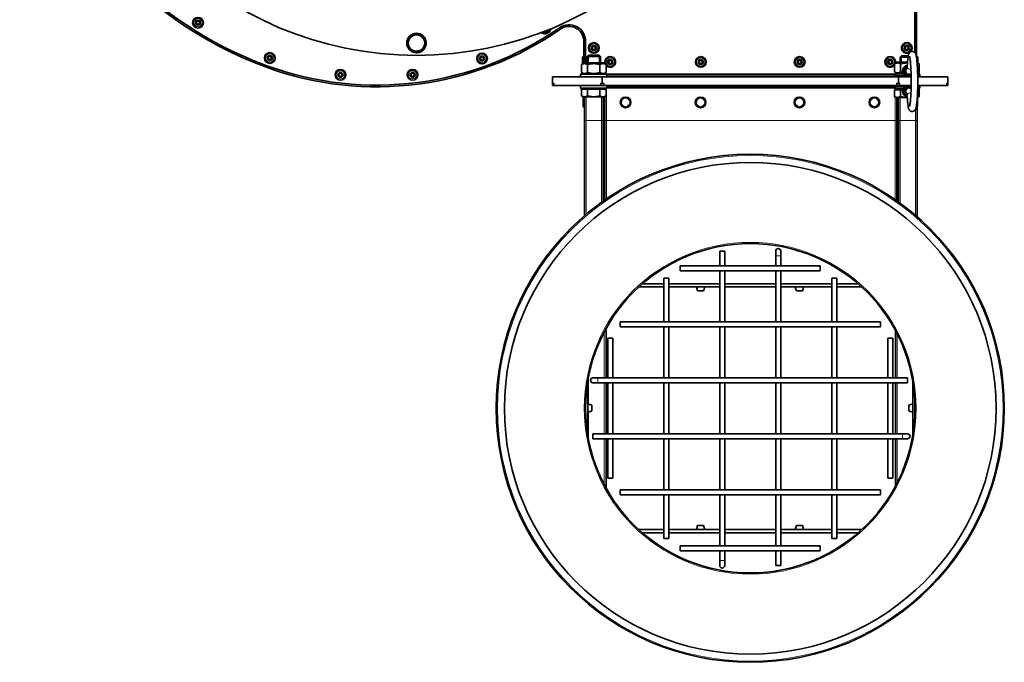
# Model space of a CAD drawing. Units: millimetres. Extents: x -410 to 3524, y -577 to 2763.
# Drawn here: x 786 to 1384, y -577 to -187 of the extents above; entities that cross this region are included whole.
import ezdxf

# ---------------------------------------------------------------- set-up
doc = ezdxf.new("R2010")
doc.units = ezdxf.units.MM
doc.layers.add('Widoczne (ISO)', color=1, linetype='Continuous', lineweight=35)
doc.layers.add('Widoczne wąskie (ISO)', color=3, linetype='Continuous', lineweight=9)

msp = doc.modelspace()

# ---------------------------------------------------------------- linework, layer by layer
at = {"layer": 'Widoczne (ISO)'}
for p, q in [((1329.52, -30.26), (1329.52, -207.07)), ((1330.52, -210.35), (1330.52, -30.26)), ((1113.81, -191.94), (1114.38, -192.76)), ((1129.52, -200.15), (1128.52, -200.15)), ((1128.52, -200.15), (1128.52, -213.48)), ((1129.52, -213.36), (1129.52, -200.15)), ((1026.71, -207.15), (1026.69, -206.26)), ((1027.33, -206.25), (1027.35, -207.14)), ((1131.29, -208.61), (1130.52, -209.38)), ((1131.29, -208.61), (1137.76, -208.61)), ((1137.76, -208.61), (1138.52, -209.38)), ((1321.29, -209.01), (1320.52, -209.78)), ((1321.29, -209.01), (1325.48, -209.01)), ((1128.72, -213.36), (1127.02, -214.35)), ((1127.02, -214.35), (1127.02, -219.18)), ((1127.72, -213.94), (1127.72, -210.23)), ((1128.44, -209.51), (1128.52, -209.51)), ((1140.32, -213.36), (1128.72, -213.36)), ((1138.52, -209.38), (1130.52, -209.38)), ((1130.52, -213.36), (1130.52, -209.38)), ((1130.77, -214.35), (1130.77, -219.18)), ((1138.28, -214.35), (1138.28, -219.18)), ((1138.52, -213.36), (1138.52, -209.38)), ((1140.32, -213.36), (1142.03, -214.35)), ((1142.03, -214.35), (1142.03, -219.18)), ((1318.72, -212.96), (1317.02, -213.95)), ((1317.02, -213.95), (1317.02, -218.78)), ((1324.99, -212.96), (1318.72, -212.96)), ((1325.35, -209.78), (1320.52, -209.78)), ((1320.52, -212.96), (1320.52, -209.78)), ((1320.77, -213.95), (1320.77, -218.78)), ((1330.6, -209.51), (1330.52, -209.51)), ((1330.82, -213.25), (1332.03, -213.95)), ((1331.32, -210.23), (1331.32, -213.54)), ((1332.03, -213.95), (1332.03, -218.78)), ((1126.52, -220.16), (1142.52, -220.16)), ((1126.52, -221.76), (1126.52, -220.16)), ((1128.72, -220.16), (1127.02, -219.18)), ((1128.52, -220.05), (1128.52, -220.16)), ((1140.32, -220.16), (1142.03, -219.18)), ((1142.52, -221.76), (1142.52, -220.16)), ((1317.27, -220.26), (1142.52, -220.26)), ((1318.72, -219.76), (1317.02, -218.78)), ((1317.07, -220.96), (1317.44, -220.96)), ((1317.07, -220.96), (1317.07, -221.76)), ((1317.27, -219.76), (1318.72, -219.76)), ((1317.27, -219.76), (1317.27, -220.96)), ((1317.44, -220.96), (1317.68, -220.96)), ((1317.44, -221.76), (1317.44, -220.96)), ((1318.17, -220.96), (1317.68, -220.96)), ((1318.17, -220.96), (1319.22, -220.96)), ((1318.17, -220.96), (1318.17, -221.76)), ((1322.42, -219.76), (1318.72, -219.76)), ((1319.22, -220.96), (1319.34, -220.96)), ((1319.22, -221.76), (1319.22, -220.96)), ((1319.34, -220.96), (1322.72, -220.96)), ((1320.53, -220.96), (1320.53, -221.76)), ((1322.05, -221.76), (1322.05, -220.96)), ((1322.66, -220.13), (1322.72, -220.96)), ((1322.72, -220.96), (1323.52, -220.96)), ((1323.68, -221.08), (1323.68, -221.76)), ((1326.1, -220.21), (1325.69, -220.21)), ((1331.15, -219.29), (1332.03, -218.78)), ((1331.16, -219.68), (1332.03, -219.18)), ((1331.16, -219.76), (1331.77, -219.76)), ((1331.37, -220.96), (1331.19, -220.96)), ((1331.37, -220.96), (1331.6, -220.96)), ((1331.6, -220.96), (1331.98, -220.96)), ((1331.6, -220.96), (1331.6, -221.76)), ((1331.77, -219.76), (1331.77, -220.96)), ((1331.77, -220.16), (1332.52, -220.16)), ((1331.98, -221.76), (1331.98, -220.96)), ((1332.03, -218.78), (1332.03, -219.18)), ((1332.52, -221.76), (1332.52, -220.16)), ((1139.52, -221.76), (1109.52, -221.76)), ((1109.52, -225.76), (1109.52, -221.76)), ((1109.52, -225.76), (1109.52, -227.01)), ((1109.52, -225.76), (1110.4, -225.76)), ((1110.4, -227.01), (1109.52, -227.01)), ((1110.4, -227.01), (1138.64, -227.01)), ((1126.52, -227.01), (1126.52, -228.61)), ((1138.64, -225.76), (1139.52, -225.76)), ((1140.77, -227.01), (1138.64, -227.01)), ((1319.52, -221.76), (1139.52, -221.76)), ((1139.52, -225.76), (1139.52, -221.76)), ((1139.52, -225.76), (1140.77, -225.76)), ((1140.77, -227.01), (1318.28, -227.01)), ((1142.52, -227.01), (1142.52, -228.61)), ((1147, -227.01), (1147, -227.64)), ((1312.04, -227.64), (1312.04, -227.01)), ((1316.52, -227.01), (1316.52, -228.01)), ((1317.07, -227.01), (1317.07, -227.81)), ((1317.44, -227.81), (1317.44, -227.01)), ((1318.17, -227.01), (1318.17, -227.81)), ((1318.28, -225.76), (1319.52, -225.76)), ((1320.4, -227.01), (1318.28, -227.01)), ((1319.22, -227.81), (1319.22, -227.01)), ((1327.2, -221.76), (1319.52, -221.76)), ((1319.52, -225.76), (1319.52, -221.76)), ((1319.52, -225.76), (1320.4, -225.76)), ((1320.4, -227.01), (1327.21, -227.01)), ((1320.53, -227.01), (1320.53, -227.81)), ((1322.05, -227.81), (1322.05, -227.01)), ((1323.68, -227.01), (1323.68, -227.69)), ((1325.36, -221.76), (1325.36, -221.7)), ((1325.36, -227.08), (1325.36, -227.01)), ((1325.68, -221.71), (1326.1, -221.71)), ((1325.68, -227.06), (1326.1, -227.06)), ((1327, -221.59), (1327, -221.76)), ((1327, -227.01), (1327, -227.18)), ((1349.52, -221.76), (1331.2, -221.76)), ((1331.21, -227.01), (1348.64, -227.01)), ((1331.6, -227.01), (1331.6, -227.81)), ((1331.98, -227.81), (1331.98, -227.01)), ((1332.52, -227.01), (1332.52, -228.61)), ((1348.64, -225.76), (1349.52, -225.76)), ((1349.52, -227.01), (1348.64, -227.01)), ((1349.52, -225.76), (1349.52, -221.76)), ((1349.52, -227.01), (1349.52, -225.76)), ((1142.52, -228.61), (1126.52, -228.61)), ((1127.02, -229.21), (1130.77, -229.21)), ((1127.02, -229.21), (1127.02, -233.33)), ((1128.71, -229.21), (1128.71, -228.61)), ((1130.77, -229.21), (1138.28, -229.21)), ((1130.77, -229.21), (1130.77, -233.33)), ((1138.28, -229.21), (1142.03, -229.21)), ((1138.28, -229.21), (1138.28, -233.33)), ((1140.34, -229.21), (1140.34, -228.61)), ((1141.27, -229.21), (1141.27, -228.61)), ((1142.03, -229.21), (1142.03, -233.33)), ((1142.52, -228.01), (1147, -228.01)), ((1142.52, -228.41), (1317.27, -228.41)), ((1147, -227.64), (1147, -228.41)), ((1312.04, -228.41), (1312.04, -227.64)), ((1312.04, -228.01), (1317.27, -228.01)), ((1317.02, -229.61), (1317.02, -233.73)), ((1317.02, -229.61), (1320.77, -229.61)), ((1317.44, -227.81), (1317.07, -227.81)), ((1317.27, -229.01), (1317.27, -227.81)), ((1318.72, -229.01), (1317.27, -229.01)), ((1317.68, -227.81), (1317.44, -227.81)), ((1317.68, -227.81), (1318.17, -227.81)), ((1319.22, -227.81), (1318.17, -227.81)), ((1318.47, -229.61), (1318.47, -229.01)), ((1318.71, -229.61), (1318.71, -229.01)), ((1318.72, -229.01), (1322.42, -229.01)), ((1319.34, -227.81), (1319.22, -227.81)), ((1322.72, -227.81), (1319.34, -227.81)), ((1320.77, -229.61), (1320.77, -233.73)), ((1320.77, -229.61), (1322.17, -229.61)), ((1322.66, -228.64), (1322.72, -227.81)), ((1323.52, -227.81), (1322.72, -227.81)), ((1325.69, -228.56), (1326.1, -228.56)), ((1331.16, -229.61), (1332.03, -229.61)), ((1331.77, -229.01), (1331.17, -229.01)), ((1331.17, -229.21), (1332.03, -229.21)), ((1331.2, -227.81), (1331.37, -227.81)), ((1331.6, -227.81), (1331.37, -227.81)), ((1331.98, -227.81), (1331.6, -227.81)), ((1331.77, -229.01), (1331.77, -227.81)), ((1332.52, -228.61), (1331.77, -228.61)), ((1332.03, -229.21), (1332.03, -229.61)), ((1332.03, -229.61), (1332.03, -233.73)), ((1128.02, -233.91), (1127.02, -233.33)), ((1128.02, -233.91), (1128.89, -233.91)), ((1128.07, -239.54), (1128.07, -234.48)), ((1128.87, -248.41), (1128.87, -233.91)), ((1128.89, -233.91), (1134.52, -233.91)), ((1134.52, -233.91), (1140.15, -233.91)), ((1140.15, -233.91), (1141.02, -233.91)), ((1140.27, -248.41), (1140.27, -233.91)), ((1141.02, -233.91), (1142.03, -233.33)), ((1141.27, -248.41), (1141.27, -233.77)), ((1318.02, -234.31), (1317.02, -233.73)), ((1318.02, -234.31), (1318.89, -234.31)), ((1318.47, -248.41), (1318.47, -234.31)), ((1318.89, -234.31), (1324.52, -234.31)), ((1319.47, -248.41), (1319.47, -234.31)), ((1324.52, -234.31), (1324.8, -234.31)), ((1330.87, -248.41), (1330.87, -235.26)), ((1330.94, -234.31), (1331.02, -234.31)), ((1330.97, -234.48), (1330.97, -239.54)), ((1331.02, -234.31), (1332.03, -233.73)), ((1128.79, -240.26), (1128.87, -240.26)), ((1128.87, -248.41), (1128.87, -306.17)), ((1140.27, -248.41), (1140.27, -297.25)), ((1141.27, -248.41), (1141.27, -296.55)), ((1318.47, -248.41), (1318.47, -297.04)), ((1319.47, -248.41), (1319.47, -297.75)), ((1330.87, -248.41), (1330.87, -306.78)), ((1214.02, -327.56), (1211.02, -327.56)), ((1211.02, -327.56), (1211.02, -336.56)), ((1214.02, -327.56), (1214.02, -336.56)), ((1245.02, -327.56), (1245.02, -330.56)), ((1248.02, -330.56), (1248.02, -327.56)), ((1245.02, -336.56), (1245.02, -330.56)), ((1248.02, -336.56), (1248.02, -330.56)), ((1187.02, -339.56), (1187.02, -336.56)), ((1272.02, -336.56), (1187.02, -336.56)), ((1272.02, -339.56), (1187.02, -339.56)), ((1211.02, -339.56), (1211.02, -370.56)), ((1214.02, -339.56), (1214.02, -370.56)), ((1245.02, -370.56), (1245.02, -339.56)), ((1248.02, -370.56), (1248.02, -339.56)), ((1272.02, -336.56), (1272.02, -339.56)), ((1177.02, -344.06), (1180.02, -344.06)), ((1177.02, -344.06), (1177.02, -370.56)), ((1180.02, -344.06), (1180.02, -370.56)), ((1279.02, -344.06), (1282.02, -344.06)), ((1279.02, -370.56), (1279.02, -344.06)), ((1282.02, -370.56), (1282.02, -344.06)), ((1177.02, -349.36), (1161.93, -349.36)), ((1164.04, -347.49), (1177.02, -347.49)), ((1180.02, -347.49), (1211.02, -347.49)), ((1211.02, -349.36), (1180.02, -349.36)), ((1197.03, -349.41), (1201.71, -349.41)), ((1197.59, -351.81), (1201.16, -351.81)), ((1197.77, -349.36), (1197.77, -349.41)), ((1200.97, -349.36), (1200.97, -349.41)), ((1214.02, -347.49), (1245.02, -347.49)), ((1245.02, -349.36), (1214.02, -349.36)), ((1248.02, -347.49), (1279.02, -347.49)), ((1279.02, -349.36), (1248.02, -349.36)), ((1257.03, -349.41), (1261.71, -349.41)), ((1257.59, -351.81), (1261.16, -351.81)), ((1257.77, -349.36), (1257.77, -349.41)), ((1260.97, -349.36), (1260.97, -349.41)), ((1282.02, -347.49), (1295.01, -347.49)), ((1297.11, -349.36), (1282.02, -349.36)), ((1150.52, -373.56), (1150.52, -370.56)), ((1308.52, -370.56), (1150.52, -370.56)), ((1308.52, -370.56), (1308.52, -373.56)), ((1141.97, -374.74), (1141.97, -404.56)), ((1308.52, -373.56), (1150.52, -373.56)), ((1177.02, -373.56), (1177.02, -404.56)), ((1180.02, -373.56), (1180.02, -404.56)), ((1211.02, -373.56), (1211.02, -404.56)), ((1214.02, -373.56), (1214.02, -404.56)), ((1245.02, -404.56), (1245.02, -373.56)), ((1248.02, -404.56), (1248.02, -373.56)), ((1279.02, -404.56), (1279.02, -373.56)), ((1282.02, -404.56), (1282.02, -373.56)), ((1317.77, -376.03), (1317.77, -404.56)), ((1143.02, -380.56), (1146.02, -380.56)), ((1143.02, -380.56), (1143.02, -404.56)), ((1146.02, -380.56), (1146.02, -404.56)), ((1313.02, -380.56), (1316.02, -380.56)), ((1313.02, -404.56), (1313.02, -380.56)), ((1316.02, -404.56), (1316.02, -380.56)), ((1137.02, -404.56), (1134.02, -404.56)), ((1325.02, -404.56), (1137.02, -404.56)), ((1325.02, -404.56), (1325.02, -407.56)), ((1130.82, -406.99), (1130.82, -439.13)), ((1134.02, -407.56), (1137.02, -407.56)), ((1325.02, -407.56), (1137.02, -407.56)), ((1141.97, -407.56), (1141.97, -438.56)), ((1143.02, -407.56), (1143.02, -438.56)), ((1146.02, -407.56), (1146.02, -438.56)), ((1177.02, -407.56), (1177.02, -438.56)), ((1180.02, -407.56), (1180.02, -438.56)), ((1211.02, -407.56), (1211.02, -438.56)), ((1214.02, -407.56), (1214.02, -438.56)), ((1245.02, -438.56), (1245.02, -407.56)), ((1248.02, -438.56), (1248.02, -407.56)), ((1279.02, -438.56), (1279.02, -407.56)), ((1282.02, -438.56), (1282.02, -407.56)), ((1313.02, -438.56), (1313.02, -407.56)), ((1316.02, -438.56), (1316.02, -407.56)), ((1317.77, -407.56), (1317.77, -438.56)), ((1328.22, -439.13), (1328.22, -406.99)), ((1130.82, -421.31), (1130.87, -421.31)), ((1130.87, -425.25), (1130.87, -420.57)), ((1133.27, -424.7), (1133.27, -421.12)), ((1325.77, -421.12), (1325.77, -424.7)), ((1328.17, -420.57), (1328.17, -425.25)), ((1328.22, -421.31), (1328.17, -421.31)), ((1130.82, -424.51), (1130.87, -424.51)), ((1328.22, -424.51), (1328.17, -424.51)), ((1134.02, -441.56), (1134.02, -438.56)), ((1134.02, -438.56), (1322.02, -438.56)), ((1134.02, -441.56), (1322.02, -441.56)), ((1141.97, -441.56), (1141.97, -471.38)), ((1143.02, -441.56), (1143.02, -465.56)), ((1146.02, -441.56), (1146.02, -465.56)), ((1177.02, -441.56), (1177.02, -472.56)), ((1180.02, -441.56), (1180.02, -472.56)), ((1211.02, -441.56), (1211.02, -472.56)), ((1214.02, -441.56), (1214.02, -472.56)), ((1245.02, -472.56), (1245.02, -441.56)), ((1248.02, -472.56), (1248.02, -441.56)), ((1279.02, -472.56), (1279.02, -441.56)), ((1282.02, -472.56), (1282.02, -441.56)), ((1313.02, -465.56), (1313.02, -441.56)), ((1316.02, -465.56), (1316.02, -441.56)), ((1317.77, -441.56), (1317.77, -470.09)), ((1325.02, -438.56), (1322.02, -438.56)), ((1322.02, -441.56), (1325.02, -441.56)), ((1146.02, -465.56), (1143.02, -465.56)), ((1316.02, -465.56), (1313.02, -465.56)), ((1150.52, -475.56), (1150.52, -472.56)), ((1150.52, -472.56), (1308.52, -472.56)), ((1150.52, -475.56), (1308.52, -475.56)), ((1177.02, -475.56), (1177.02, -502.06)), ((1180.02, -475.56), (1180.02, -502.06)), ((1211.02, -475.56), (1211.02, -506.56)), ((1214.02, -475.56), (1214.02, -506.56)), ((1245.02, -506.56), (1245.02, -475.56)), ((1248.02, -506.56), (1248.02, -475.56)), ((1279.02, -502.06), (1279.02, -475.56)), ((1282.02, -502.06), (1282.02, -475.56)), ((1308.52, -472.56), (1308.52, -475.56)), ((1201.16, -494.31), (1197.59, -494.31)), ((1261.16, -494.31), (1257.59, -494.31)), ((1161.93, -496.76), (1177.02, -496.76)), ((1177.02, -498.64), (1164.04, -498.64)), ((1180.02, -502.06), (1177.02, -502.06)), ((1180.02, -496.76), (1211.02, -496.76)), ((1211.02, -498.64), (1180.02, -498.64)), ((1201.71, -496.71), (1197.03, -496.71)), ((1197.77, -496.76), (1197.77, -496.71)), ((1200.97, -496.76), (1200.97, -496.71)), ((1214.02, -496.76), (1245.02, -496.76)), ((1245.02, -498.64), (1214.02, -498.64)), ((1248.02, -496.76), (1279.02, -496.76)), ((1279.02, -498.64), (1248.02, -498.64)), ((1261.71, -496.71), (1257.03, -496.71)), ((1257.77, -496.76), (1257.77, -496.71)), ((1260.97, -496.76), (1260.97, -496.71)), ((1282.02, -502.06), (1279.02, -502.06)), ((1282.02, -496.76), (1297.11, -496.76)), ((1295.01, -498.64), (1282.02, -498.64)), ((1187.02, -509.56), (1187.02, -506.56)), ((1187.02, -506.56), (1272.02, -506.56)), ((1272.02, -506.56), (1272.02, -509.56)), ((1187.02, -509.56), (1272.02, -509.56)), ((1211.02, -509.56), (1211.02, -515.56)), ((1214.02, -509.56), (1214.02, -515.56)), ((1245.02, -518.56), (1245.02, -509.56)), ((1248.02, -518.56), (1248.02, -509.56)), ((1211.02, -515.56), (1211.02, -518.56)), ((1214.02, -518.56), (1214.02, -515.56)), ((1245.02, -518.56), (1248.02, -518.56))]:
    msp.add_line(p, q, dxfattribs=at)
for centre, radius in [((1026.9, 5.24), 214), ((894.24, -188.93), 3.25), ((894.24, -188.93), 1.5), ((894.24, -188.93), 1), ((1134.52, -204.26), 3.25), ((1134.52, -204.26), 1.5), ((1324.52, -204.26), 1.5), ((937.81, -210.37), 3.25), ((937.81, -210.37), 1.5), ((1066.69, -210.68), 3.25), ((1066.69, -210.68), 1.5), ((1134.52, -204.26), 1), ((1324.52, -204.26), 1), ((937.81, -210.37), 1), ((1066.69, -210.68), 1), ((1144.52, -212.76), 1.5), ((1144.52, -212.76), 1), ((1199.52, -212.76), 3.25), ((1199.52, -212.76), 1.5), ((1199.52, -212.76), 1), ((1259.52, -212.76), 3.25), ((1259.52, -212.76), 1.5), ((1259.52, -212.76), 1), ((1314.52, -212.76), 1.5), ((1314.52, -212.76), 1), ((980.7, -220.53), 3.25), ((980.7, -220.53), 1.5), ((980.7, -220.53), 1), ((1024.52, -220.55), 3.25), ((1024.52, -220.55), 1.5), ((1024.52, -220.55), 1), ((1153.85, -237.31), 3.25), ((1199.37, -237.31), 3.25), ((1259.37, -237.31), 3.25), ((1304.89, -237.31), 3.25), ((1229.52, -423.06), 154.25), ((1229.52, -423.06), 149.25), ((1229.52, -423.06), 100)]:
    msp.add_circle(centre, radius, dxfattribs=at)
for centre, radius, start, end in [((1014.87, 1.24), 231.2, 188.09749, 249.98943), ((1014.87, 1.24), 230.2, 188.09749, 249.98943), ((1119.52, -200.15), 10, 0, 124.83773), ((1119.52, -200.15), 9, 0, 124.83773), ((1002.67, -32.26), 195.55, 249.98943, 304.83773), ((1002.67, -32.26), 194.55, 249.98943, 304.83773), ((1026.9, -201.26), 5.9, 274.33822, 268.12004), ((1026.9, -201.26), 5, 91.62904, 151.62904), ((1026.9, -201.26), 5, 31.62904, 91.62904), ((1104.89, -191.89), 3.75, 233.39562, 349.77055), ((1104.89, -191.89), 3, 243.10505, 340.06112), ((1026.9, -201.26), 5, 151.62904, 211.62904), ((1026.9, -201.26), 5, 331.62904, 31.62904), ((1324.52, -204.26), 3.25, 313.64411, 304.31772), ((1026.9, -201.26), 5, 211.62904, 271.62904), ((1026.9, -201.26), 5.9, 268.12004, 274.33822), ((1026.9, -201.26), 5, 271.62904, 331.62904), ((1128.44, -210.23), 0.72, 90, 180), ((1144.52, -212.76), 3.25, 219.86811, 203.71037), ((1314.52, -212.76), 3.25, 345.61729, 320.13189), ((1330.6, -210.23), 0.72, 0, 90), ((1128.79, -234.48), 0.72, 127.67149, 180), ((1330.25, -234.48), 0.72, 0, 13.64894), ((1128.79, -239.54), 0.72, 180, 270), ((1330.25, -239.54), 0.72, 329.44157, 0), ((1246.52, -327.56), 1.5, 0, 180), ((1203.53, -349.18), 6.5, 182.04375, 203.88445), ((1195.22, -349.18), 6.5, 336.11555, 357.95625), ((1263.53, -349.18), 6.5, 182.04375, 203.88445), ((1255.22, -349.18), 6.5, 336.11555, 357.95625), ((1134.02, -406.06), 1.5, 90, 270), ((1130.64, -427.07), 6.5, 66.11555, 87.95625), ((1328.4, -427.07), 6.5, 92.04375, 113.88445), ((1130.64, -418.76), 6.5, 272.04375, 293.88445), ((1328.4, -418.76), 6.5, 246.11555, 267.95625), ((1325.02, -440.06), 1.5, 270, 90), ((1203.53, -496.94), 6.5, 156.11555, 177.95625), ((1195.22, -496.94), 6.5, 2.04375, 23.88445), ((1263.53, -496.94), 6.5, 156.11555, 177.95625), ((1255.22, -496.94), 6.5, 2.04375, 23.88445), ((1212.52, -518.56), 1.5, 180, 0)]:
    msp.add_arc(centre, radius, start, end, dxfattribs=at)
for centre, major_axis, start_param, end_param in [((1326.1, -218.21), (0, 3.5), 0.38484, 3.46039), ((1325.28, -218.21), (0, -3.25), 3.761511, 5.663267), ((1326.1, -218.21), (0, -3), 3.619339, 6.653829), ((1325.66, -218.21), (0, -2.25), 3.615009, 6.943081), ((1325.69, -218.21), (0, -2), 3.730081, 6.283185), ((1325.63, -218.21), (0, -2.25), 0.006958, 0.630333), ((1326.1, -230.56), (0, 3.5), 5.961739, 9.028481), ((1325.28, -230.56), (0, -3.25), 3.761511, 5.663267), ((1326.1, -230.56), (0, 3), 5.908853, 8.935655), ((1325.66, -230.56), (0, 2.25), 5.623134, 8.940497), ((1325.69, -230.56), (0, 2), 0, 2.542492), ((1325.63, -230.56), (0, 2.25), 5.652741, 6.276227), ((1326.1, -230.56), (0, 2), 6.282843, 6.283187)]:
    msp.add_ellipse(centre, major_axis=major_axis, ratio=0.998045, start_param=start_param, end_param=end_param, dxfattribs=at)
for points, weights in [([(1022.5, -198.88), (1023.14, -197.7), (1023.88, -196.34)], [1, 1.0379548493, 1]), ([(1023.88, -196.34), (1025.42, -196.3), (1026.76, -196.26)], [1, 1.0379548493, 1]), ([(1026.76, -196.26), (1028.1, -196.22), (1029.65, -196.18)], [1, 1.0379548493, 1]), ([(1029.65, -196.18), (1030.46, -197.49), (1031.16, -198.63)], [1, 1.0379548493, 1]), ([(1021.13, -201.42), (1021.87, -200.06), (1022.5, -198.88)], [1, 1.0379548493, 1]), ([(1022.65, -203.88), (1021.94, -202.74), (1021.13, -201.42)], [1, 1.0379548493, 1]), ([(1031.16, -198.63), (1031.86, -199.77), (1032.67, -201.09)], [1, 1.0379548493, 1]), ([(1032.67, -201.09), (1031.94, -202.45), (1031.3, -203.63)], [1, 1.0379548493, 1]), ([(1024.16, -206.34), (1023.35, -205.02), (1022.65, -203.88)], [1, 1.0379548493, 1]), ([(1027.05, -206.25), (1025.71, -206.29), (1024.16, -206.34)], [1, 1.0379548493, 1]), ([(1029.93, -206.17), (1028.38, -206.22), (1027.05, -206.25)], [1, 1.0379548493, 1]), ([(1031.3, -203.63), (1030.67, -204.81), (1029.93, -206.17)], [1, 1.0379548493, 1]), ([(1130.77, -214.35), (1128.89, -213.26), (1127.02, -214.35)], [1, 1.15470053838, 1]), ([(1138.28, -214.35), (1134.52, -213.26), (1130.77, -214.35)], [1, 1.15470053838, 1]), ([(1142.03, -214.35), (1140.15, -213.26), (1138.28, -214.35)], [1, 1.15470053838, 1]), ([(1320.77, -213.95), (1318.89, -212.86), (1317.02, -213.95)], [1, 1.15470053838, 1]), ([(1324.95, -213.37), (1323.01, -213.3), (1320.77, -213.95)], [1.07619017053, 1.08682306938, 1]), ([(1332.03, -213.95), (1331.4, -213.58), (1330.84, -213.45)], [1, 1.04714978205, 1.06555885033]), ([(1127.02, -219.18), (1128.89, -220.26), (1130.77, -219.18)], [1, 1.15470053838, 1]), ([(1130.77, -219.18), (1134.52, -220.26), (1138.28, -219.18)], [1, 1.15470053838, 1]), ([(1138.28, -219.18), (1140.15, -220.26), (1142.03, -219.18)], [1, 1.15470053838, 1]), ([(1317.02, -218.78), (1318.89, -219.86), (1320.77, -218.78)], [1, 1.15470053838, 1]), ([(1320.77, -218.78), (1321.49, -218.99), (1322.16, -219.12)], [1, 1.02652548407, 1.04395466748]), ([(1331.14, -219.19), (1331.56, -219.05), (1332.03, -218.78)], [1.05345281201, 1.03435637723, 1]), ([(1331.15, -219.58), (1331.57, -219.44), (1332.03, -219.18)], [1.05289551565, 1.03385795068, 1]), ([(1127.02, -233.33), (1128.02, -233.91), (1128.89, -233.91)], [1, 1.0379548493, 1]), ([(1128.89, -233.91), (1129.76, -233.91), (1130.77, -233.33)], [1, 1.0379548493, 1]), ([(1130.77, -233.33), (1132.78, -233.91), (1134.52, -233.91)], [1, 1.0379548493, 1]), ([(1134.52, -233.91), (1136.26, -233.91), (1138.28, -233.33)], [1, 1.0379548493, 1]), ([(1138.28, -233.33), (1139.28, -233.91), (1140.15, -233.91)], [1, 1.0379548493, 1]), ([(1140.15, -233.91), (1141.02, -233.91), (1142.03, -233.33)], [1, 1.0379548493, 1]), ([(1317.02, -233.73), (1318.02, -234.31), (1318.89, -234.31)], [1, 1.0379548493, 1]), ([(1318.89, -234.31), (1319.76, -234.31), (1320.77, -233.73)], [1, 1.0379548493, 1]), ([(1320.77, -233.73), (1322.78, -234.31), (1324.52, -234.31)], [1, 1.0379548493, 1]), ([(1324.52, -234.31), (1324.66, -234.31), (1324.8, -234.31)], [1, 1.0029468372, 1.005436086]), ([(1330.95, -234.2), (1331.46, -234.06), (1332.03, -233.73)], [1.01870981512, 1.02123098623, 1])]:
    msp.add_rational_spline(points, weights, degree=2, dxfattribs=at)
for points, knots in [([(1324.76, -215.31), (1324.85, -214.48), (1324.94, -213.43), (1325.21, -210.74), (1325.36, -209.3), (1325.75, -207.95), (1325.83, -207.64), (1326.2, -207.12), (1326.3, -207), (1326.51, -206.8), (1326.62, -206.71), (1326.95, -206.5), (1327.2, -206.39), (1327.72, -206.28), (1327.99, -206.28), (1328.49, -206.36), (1328.72, -206.45), (1329.13, -206.69), (1329.3, -206.83), (1329.57, -207.12), (1329.67, -207.26), (1329.86, -207.57), (1329.93, -207.73), (1330.13, -208.23), (1330.21, -208.56), (1330.51, -210.02), (1330.69, -211.52), (1330.91, -214.32), (1330.97, -215.28), (1331.07, -217.17), (1331.11, -218.09), (1331.19, -220.75), (1331.23, -222.63), (1331.23, -226.05), (1331.21, -227.63), (1331.14, -230.44), (1331.09, -231.73), (1330.96, -234.15), (1330.88, -235.29), (1330.68, -237.47), (1330.57, -238.46), (1330.36, -239.77), (1330.27, -240.2), (1330.11, -240.84), (1330.03, -241.08), (1329.84, -241.54), (1329.74, -241.75), (1329.42, -242.17), (1329.22, -242.37), (1328.72, -242.68), (1328.43, -242.8), (1327.87, -242.88), (1327.6, -242.86), (1327.1, -242.74), (1326.87, -242.64), (1326.48, -242.38), (1326.32, -242.23), (1326.06, -241.92), (1325.97, -241.77), (1325.78, -241.43), (1325.72, -241.24), (1325.5, -240.57), (1325.4, -240.06), (1325.09, -237.96), (1324.94, -235.76), (1324.76, -233.78), (1324.74, -233.61), (1324.72, -233.44)], [0, 0, 0, 0, 0.51765, 0.51765, 1.413362, 1.413362, 1.688028, 1.688028, 1.761042, 1.761042, 1.817769, 1.817769, 1.915401, 1.915401, 2.005712, 2.005712, 2.095854, 2.095854, 2.186519, 2.186519, 2.282894, 2.282894, 2.416569, 2.416569, 2.724771, 2.724771, 3.587792, 3.587792, 3.976342, 3.976342, 4.299659, 4.299659, 4.865163, 4.865163, 5.327164, 5.327164, 5.745546, 5.745546, 6.195568, 6.195568, 6.732737, 6.732737, 7.066363, 7.066363, 7.296028, 7.296028, 7.468852, 7.468852, 7.597133, 7.597133, 7.708529, 7.708529, 7.802647, 7.802647, 7.897123, 7.897123, 7.992778, 7.992778, 8.098989, 8.098989, 8.261364, 8.261364, 8.704366, 8.704366, 9.724974, 9.724974, 9.828332, 9.828332, 9.828332, 9.828332]), ([(1324.81, -214.82), (1324.73, -214.84), (1324.66, -214.86), (1324.23, -215.01), (1323.89, -215.18), (1323.29, -215.63), (1323.03, -215.9), (1322.6, -216.51), (1322.44, -216.85), (1322.23, -217.56), (1322.18, -217.94), (1322.2, -218.69), (1322.27, -219.06), (1322.52, -219.76), (1322.71, -220.09), (1323.17, -220.68), (1323.45, -220.93), (1324.07, -221.34), (1324.42, -221.5), (1325.07, -221.67), (1325.37, -221.71), (1325.68, -221.71)], [3.393615, 3.393615, 3.393615, 3.393615, 3.461426, 3.461426, 3.781293, 3.781293, 4.101246, 4.101246, 4.421303, 4.421303, 4.741441, 4.741441, 5.061607, 5.061607, 5.381734, 5.381734, 5.701772, 5.701772, 6.021707, 6.021707, 6.283185, 6.283185, 6.283185, 6.283185]), ([(1326.24, -239.79), (1326.24, -239.79), (1326.24, -239.79), (1326.24, -239.78), (1326.27, -239.69), (1326.36, -239.35), (1326.43, -239), (1326.6, -237.88), (1326.71, -236.98), (1326.91, -234.68), (1327.01, -233.19), (1327.15, -230.11), (1327.19, -228.51), (1327.23, -225.55), (1327.23, -224.16), (1327.2, -221.5), (1327.17, -220.2), (1327.09, -217.64), (1327.03, -216.38), (1326.87, -213.91), (1326.77, -212.73), (1326.54, -210.68), (1326.4, -209.82), (1326.28, -209.38), (1326.26, -209.33), (1326.26, -209.33)], [2.443019, 2.443019, 2.443019, 2.443019, 2.461525, 2.461525, 2.651208, 2.651208, 2.985569, 2.985569, 3.492429, 3.492429, 4.06005, 4.06005, 4.546164, 4.546164, 4.954158, 4.954158, 5.36118, 5.36118, 5.82071, 5.82071, 6.372863, 6.372863, 7.012733, 7.012733, 7.166559, 7.166559, 7.166559, 7.166559]), ([(1324.76, -215.31), (1324.72, -215.64), (1324.68, -215.94), (1324.6, -216.45), (1324.57, -216.67), (1324.5, -217.02), (1324.47, -217.14), (1324.44, -217.22), (1324.44, -217.23), (1324.44, -217.23)], [5.7595926, 5.7595926, 5.7595926, 5.7595926, 5.8643124, 5.8643124, 5.9690322, 5.9690322, 6.0737519, 6.0737519, 6.1090104, 6.1090104, 6.1090104, 6.1090104]), ([(1327.16, -219.92), (1327.1, -219.96), (1327.03, -220), (1326.72, -220.13), (1326.44, -220.21), (1326.13, -220.21), (1326.12, -220.21), (1326.1, -220.21)], [6.24642448, 6.24642448, 6.24642448, 6.24642448, 6.25541993, 6.25541993, 6.28200955, 6.28200955, 6.28318556, 6.28318556, 6.28318556, 6.28318556]), ([(1325.68, -227.06), (1325.31, -227.06), (1324.93, -227.12), (1324.23, -227.36), (1323.89, -227.53), (1323.29, -227.98), (1323.03, -228.25), (1322.6, -228.86), (1322.44, -229.2), (1322.23, -229.91), (1322.18, -230.29), (1322.2, -231.04), (1322.27, -231.41), (1322.52, -232.11), (1322.71, -232.44), (1323.17, -233.03), (1323.45, -233.28), (1324.07, -233.69), (1324.41, -233.84), (1324.77, -233.94)], [3.141593, 3.141593, 3.141593, 3.141593, 3.461426, 3.461426, 3.781293, 3.781293, 4.101246, 4.101246, 4.421303, 4.421303, 4.741441, 4.741441, 5.061607, 5.061607, 5.381734, 5.381734, 5.701772, 5.701772, 6.019837, 6.019837, 6.019837, 6.019837]), ([(1324.43, -231.52), (1324.43, -231.52), (1324.46, -231.61), (1324.51, -231.88), (1324.55, -232.07), (1324.62, -232.53), (1324.65, -232.8), (1324.7, -233.22), (1324.71, -233.33), (1324.72, -233.44)], [3.3164985, 3.3164985, 3.3164985, 3.3164985, 3.4194516, 3.4194516, 3.5241708, 3.5241708, 3.62889, 3.62889, 3.6652151, 3.6652151, 3.6652151, 3.6652151]), ([(1326.1, -228.56), (1326.36, -228.56), (1326.62, -228.61), (1326.96, -228.74), (1327.08, -228.8), (1327.18, -228.86)], [3.14161421, 3.14161421, 3.14161421, 3.14161421, 3.16494075, 3.16494075, 3.1787308, 3.1787308, 3.1787308, 3.1787308])]:
    msp.add_open_spline(points, degree=3, knots=knots, dxfattribs=at)
at = {"layer": 'Widoczne wąskie (ISO)'}
for p, q in [((1131.27, -208.63), (1131.27, -213.36)), ((1137.78, -213.36), (1137.78, -208.63)), ((1321.27, -209.03), (1321.27, -212.96)), ((936.1, -215.07), (935.76, -216.01)), ((1128.44, -209.51), (1128.44, -213.52)), ((1330.6, -210.98), (1330.6, -209.51)), ((1142.52, -220.76), (1317.27, -220.76)), ((1318.72, -219.76), (1318.72, -220.96)), ((1320.23, -220.96), (1320.23, -221.76)), ((1322.52, -220.96), (1322.52, -221.76)), ((1322.8, -221.76), (1322.8, -220.96)), ((1323.65, -221.06), (1323.65, -221.76)), ((1110.4, -227.01), (1110.4, -225.76)), ((1138.64, -225.76), (1138.64, -227.01)), ((1140.77, -227.01), (1140.77, -225.76)), ((1318.28, -225.76), (1318.28, -227.01)), ((1320.23, -227.01), (1320.23, -227.81)), ((1320.4, -227.01), (1320.4, -225.76)), ((1322.52, -227.01), (1322.52, -227.81)), ((1322.8, -227.81), (1322.8, -227.01)), ((1323.65, -227.01), (1323.65, -227.71)), ((1325.39, -221.76), (1325.39, -221.7)), ((1325.39, -227.07), (1325.39, -227.01)), ((1326.25, -221.71), (1326.25, -221.76)), ((1326.25, -227.01), (1326.25, -227.06)), ((1326.53, -221.76), (1326.53, -221.69)), ((1326.53, -227.09), (1326.53, -227.01)), ((1348.64, -225.76), (1348.64, -227.01)), ((1140.92, -229.21), (1140.92, -228.61)), ((1142.32, -248.41), (1142.32, -228.61)), ((1312.04, -227.64), (1147, -227.64)), ((1317.42, -229.61), (1317.42, -229.01)), ((1318.72, -229.01), (1318.72, -227.81)), ((1128.79, -233.91), (1128.79, -240.26)), ((1129.92, -248.41), (1129.92, -233.91)), ((1139.22, -248.41), (1139.22, -233.91)), ((1140.92, -248.41), (1140.92, -233.91)), ((1317.42, -248.41), (1317.42, -233.97)), ((1318.82, -248.41), (1318.82, -234.31)), ((1320.52, -248.41), (1320.52, -234.31)), ((1329.82, -248.41), (1329.82, -241.57)), ((1129.92, -248.41), (1128.87, -248.41)), ((1129.92, -248.41), (1139.22, -248.41)), ((1129.92, -248.41), (1129.92, -305.28)), ((1140.27, -248.41), (1139.22, -248.41)), ((1139.22, -248.41), (1139.22, -298.01)), ((1140.27, -248.41), (1140.92, -248.41)), ((1140.92, -248.41), (1141.27, -248.41)), ((1140.92, -248.41), (1140.92, -296.8)), ((1142.32, -248.41), (1141.27, -248.41)), ((1142.32, -248.41), (1317.42, -248.41)), ((1142.32, -248.41), (1142.32, -295.82)), ((1318.47, -248.41), (1317.42, -248.41)), ((1317.42, -248.41), (1317.42, -296.31)), ((1318.47, -248.41), (1318.82, -248.41)), ((1318.82, -248.41), (1319.47, -248.41)), ((1318.82, -248.41), (1318.82, -297.29)), ((1320.52, -248.41), (1319.47, -248.41)), ((1320.52, -248.41), (1329.82, -248.41)), ((1320.52, -248.41), (1320.52, -298.51)), ((1330.87, -248.41), (1329.82, -248.41)), ((1329.82, -248.41), (1329.82, -305.87)), ((1245.02, -330.56), (1248.02, -330.56)), ((1142.32, -374.11), (1142.32, -404.56)), ((1317.42, -375.38), (1317.42, -404.56)), ((1140.92, -376.69), (1140.92, -404.56)), ((1318.82, -378.06), (1318.82, -404.56)), ((1131.33, -404.12), (1131.33, -420.6)), ((1137.02, -407.56), (1137.02, -404.56)), ((1140.92, -407.56), (1140.92, -438.56)), ((1142.32, -407.56), (1142.32, -438.56)), ((1317.42, -407.56), (1317.42, -438.56)), ((1318.82, -407.56), (1318.82, -438.56)), ((1131.33, -425.22), (1131.33, -442)), ((1140.92, -441.56), (1140.92, -469.43)), ((1142.32, -441.56), (1142.32, -472.01)), ((1317.42, -441.56), (1317.42, -470.74)), ((1318.82, -441.56), (1318.82, -468.07)), ((1322.02, -438.56), (1322.02, -441.56)), ((1214.02, -515.56), (1211.02, -515.56))]:
    msp.add_line(p, q, dxfattribs=at)
for centre, radius in [((894.24, -188.93), 2.53), ((1134.52, -204.26), 2.53), ((1324.52, -204.26), 2.53), ((937.81, -210.37), 2.53), ((1066.69, -210.68), 2.53), ((1144.52, -212.76), 2.53), ((1199.52, -212.76), 2.53), ((1259.52, -212.76), 2.53), ((1314.52, -212.76), 2.53), ((980.7, -220.53), 2.53), ((1024.52, -220.55), 2.53), ((1153.85, -237.31), 2.53), ((1199.37, -237.31), 2.53), ((1259.37, -237.31), 2.53), ((1304.89, -237.31), 2.53), ((1229.52, -423.06), 153.5), ((1229.52, -423.06), 100.75)]:
    msp.add_circle(centre, radius, dxfattribs=at)
for centre, major_axis, ratio, start_param, end_param in [((1325.68, -218.21), (0, -3.5), 0.998045, 3.393756, 6.283185), ((1325.66, -218.21), (0, -2.5), 0.998045, 3.546408, 6.931066), ((1326.1, -218.21), (0, -2), 0.998045, 4.079814, 6.283185), ((1326.74, -215.53), (-1.99, 0.23), 0.864175, 0, 1.830193), ((1325.69, -218.21), (0, -3), 0.998045, 0.06834, 0.520582), ((1325.68, -230.56), (0, -3.5), 0.998045, 3.141593, 6.019689), ((1325.66, -230.56), (0, 2.5), 0.998045, 5.629064, 9.008942), ((1326.1, -230.56), (0, 2), 0.998045, 0, 2.192803), ((1326.71, -233.24), (-1.99, -0.2), 0.864525, 4.436723, 6.283185), ((1325.69, -230.56), (0, 3), 0.998045, 5.758445, 6.214845)]:
    msp.add_ellipse(centre, major_axis=major_axis, ratio=ratio, start_param=start_param, end_param=end_param, dxfattribs=at)
for points in [[(1326.97, -215.49), (1326.91, -216.09), (1326.85, -216.7), (1326.79, -217.26)], [(1326.77, -231.51), (1326.84, -232.21), (1326.91, -232.98), (1326.97, -233.73)]]:
    msp.add_open_spline(points, degree=3, dxfattribs=at)

doc.saveas('drawing.dxf')
